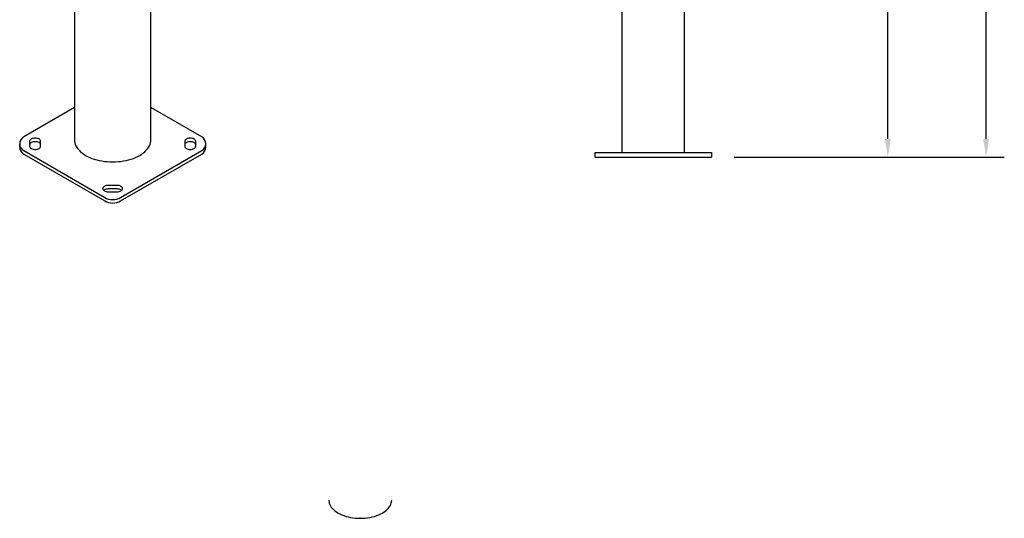
# Model space of a CAD drawing. Units: inches. Extents: x 9 to 218, y -17 to 187.
# Drawn here: x 132 to 218, y -17 to 27 of the extents above; entities that cross this region are included whole.
import ezdxf

# ---------------------------------------------------------------- set-up
doc = ezdxf.new("R2010")
doc.units = ezdxf.units.IN
doc.header["$MEASUREMENT"] = 0
doc.layers.get('0').update_dxf_attribs({"linetype": 'CONTINUOUS'})
doc.layers.get('DEFPOINTS').update_dxf_attribs({"linetype": 'CONTINUOUS'})
doc.layers.add('DIM', color=7, linetype='CONTINUOUS')
doc.layers.add('POLE', color=7, linetype='CONTINUOUS')
doc.styles.get("Standard").update_dxf_attribs({"font": 'simplex.shx'})
doc.dimstyles.get("Standard").update_dxf_attribs({"dimscale": 16, "dimtxt": 0.1, "dimasz": 0.1, "dimexe": 0.1, "dimexo": 0.125, "dimgap": 0.09, "dimtad": 0, "dimtih": 1, "dimtoh": 1, "dimdec": 3, "dimzin": 0, "dimdsep": 46, "dimlunit": 5, "dimtxsty": 'STANDARD', "dimcen": 0.09, "dimclrd": 256, "dimclre": 256, "dimclrt": 256, "dimadec": 0, "dimazin": 0, "dimtfac": 1, "dimtdec": 3, "dimtofl": 0, "dimtmove": 0, "dimatfit": 3, "dimfxl": 1, "dimfrac": 1, "dimtolj": 1, "dimtzin": 0, "dimlwd": -1, "dimlwe": -1, "dimarcsym": 0})

# ---------------------------------------------------------------- blocks, each defined once
blk = doc.blocks.new('*D2')
at = {"layer": 'DEFPOINTS', "color": 0, "transparency": 16777216}
for p in [(190.225, 58.228), (208.1, 58.228), (192.587, 14.921)]:
    blk.add_point(p, dxfattribs=at)
at = {"layer": 'DIM', "transparency": 16777216}
for p, q in [((192.225, 58.228), (209.7, 58.228)), ((208.1, 56.628), (208.1, 39.614)), ((208.1, 16.521), (208.1, 33.534)), ((194.587, 14.921), (209.7, 14.921))]:
    blk.add_line(p, q, dxfattribs=at)
for points in [[(207.833, 56.628), (208.367, 56.628), (208.1, 58.228)], [(207.833, 16.521), (208.367, 16.521), (208.1, 14.921)]]:
    blk.add_solid(points, dxfattribs=at)
at = {"layer": 'DIM', "transparency": 16777216, "insert": (208.1, 36.574), "char_height": 1.6, "attachment_point": 5}
blk.add_mtext('\\A1;43{\\H1.000000x;\\S1#4;}"', dxfattribs=at)
blk = doc.blocks.new('*D4')
at = {"layer": 'DEFPOINTS', "color": 0, "transparency": 16777216}
for p in [(188.965, 172.401), (216.744, 172.401), (192.587, 14.921)]:
    blk.add_point(p, dxfattribs=at)
at = {"layer": 'DIM', "transparency": 16777216}
for p, q in [((190.965, 172.401), (218.344, 172.401)), ((216.744, 170.801), (216.744, 98.72)), ((216.744, 16.521), (216.744, 88.602)), ((194.587, 14.921), (218.344, 14.921))]:
    blk.add_line(p, q, dxfattribs=at)
for points in [[(216.477, 170.801), (217.011, 170.801), (216.744, 172.401)], [(216.477, 16.521), (217.011, 16.521), (216.744, 14.921)]]:
    blk.add_solid(points, dxfattribs=at)
at = {"layer": 'DIM', "transparency": 16777216, "insert": (216.744, 93.661), "char_height": 1.6, "attachment_point": 5, "rotation": 90}
blk.add_mtext('\\A1;13\'-1"', dxfattribs=at)

msp = doc.modelspace()

# ---------------------------------------------------------------- linework, layer by layer
for p, q in [((136.57179, 59.232576), (136.57179, 16.442707)), ((143.308147, 16.442707), (143.308147, 59.232576)), ((184.719228, 58.227857), (184.719228, 15.314558)), ((190.219217, 15.314558), (190.219217, 58.227857)), ((136.57179, 16.442707), (136.580372, 16.303994)), ((136.580372, 16.303994), (136.606074, 16.165988)), ((136.606074, 16.165988), (136.648764, 16.029393)), ((136.648764, 16.029393), (136.708225, 15.894904)), ((136.708225, 15.894904), (136.784155, 15.763206)), ((136.784155, 15.763206), (136.876166, 15.63497)), ((136.876166, 15.63497), (136.983789, 15.510851)), ((142.896148, 15.510851), (143.003771, 15.63497)), ((143.003771, 15.63497), (143.095782, 15.763206)), ((143.095782, 15.763206), (143.171712, 15.894904)), ((143.171712, 15.894904), (143.231174, 16.029393)), ((143.231174, 16.029393), (143.273864, 16.165988)), ((143.273864, 16.165988), (143.299565, 16.303994)), ((143.299565, 16.303994), (143.308147, 16.442707)), ((136.983789, 15.510851), (137.106477, 15.39148)), ((137.106477, 15.39148), (137.243603, 15.277466)), ((137.243603, 15.277466), (137.394469, 15.16939)), ((137.394469, 15.16939), (137.558307, 15.067803)), ((137.558307, 15.067803), (137.734281, 14.973221)), ((137.734281, 14.973221), (137.921495, 14.886128)), ((137.921495, 14.886128), (138.118994, 14.806967)), ((138.118994, 14.806967), (138.325773, 14.736141)), ((138.325773, 14.736141), (138.540777, 14.674011)), ((141.339161, 14.674011), (141.554165, 14.736141)), ((141.554165, 14.736141), (141.760943, 14.806967)), ((141.760943, 14.806967), (141.958443, 14.886128)), ((141.958443, 14.886128), (142.145656, 14.973221)), ((142.145656, 14.973221), (142.32163, 15.067803)), ((142.32163, 15.067803), (142.485468, 15.16939)), ((142.485468, 15.16939), (142.636334, 15.277466)), ((142.636334, 15.277466), (142.773461, 15.39148)), ((142.773461, 15.39148), (142.896148, 15.510851)), ((182.351122, 15.314558), (192.587322, 15.314558)), ((182.351122, 15.314558), (182.351122, 14.920859)), ((182.351122, 14.920859), (192.587322, 14.920859)), ((192.587322, 15.314558), (192.587322, 14.920859)), ((138.540777, 14.674011), (138.762911, 14.620894)), ((138.762911, 14.620894), (138.991043, 14.577061)), ((138.991043, 14.577061), (139.224011, 14.542734)), ((139.224011, 14.542734), (139.460627, 14.51809)), ((139.460627, 14.51809), (139.699686, 14.503253)), ((139.699686, 14.503253), (139.939969, 14.498299)), ((139.939969, 14.498299), (140.180252, 14.503253)), ((140.180252, 14.503253), (140.41931, 14.51809)), ((140.41931, 14.51809), (140.655927, 14.542734)), ((140.655927, 14.542734), (140.888894, 14.577061)), ((140.888894, 14.577061), (141.117026, 14.620894)), ((141.117026, 14.620894), (141.339161, 14.674011))]:
    msp.add_line(p, q)
at = {"layer": 'POLE'}
for p, q in [((136.57179, 19.271741), (132.112761, 16.697598)), ((147.767177, 16.697598), (143.308147, 19.271741)), ((131.762732, 15.775941), (131.762732, 16.091364)), ((148.117205, 15.775941), (148.117205, 16.091364)), ((132.112761, 15.48513), (139.240026, 11.370647)), ((132.112761, 15.169707), (139.240026, 11.055224)), ((140.639912, 11.370647), (147.767177, 15.48513)), ((140.639912, 11.055224), (147.767177, 15.169707))]:
    msp.add_line(p, q, dxfattribs=at)
at = {"layer": 'POLE', "color": 7}
for p, q in [((132.719481, 16.461826), (132.67492, 16.413698)), ((132.779451, 16.50401), (132.719481, 16.461826)), ((132.852524, 16.53863), (132.779451, 16.50401)), ((132.935892, 16.564354), (132.852524, 16.53863)), ((133.026352, 16.580196), (132.935892, 16.564354)), ((133.120428, 16.585545), (133.026352, 16.580196)), ((133.214503, 16.580196), (133.120428, 16.585545)), ((133.304963, 16.564354), (133.214503, 16.580196)), ((133.388332, 16.53863), (133.304963, 16.564354)), ((133.461405, 16.50401), (133.388332, 16.53863)), ((133.521374, 16.461826), (133.461405, 16.50401)), ((133.565936, 16.413698), (133.521374, 16.461826)), ((146.358563, 16.461826), (146.314002, 16.413698)), ((146.418533, 16.50401), (146.358563, 16.461826)), ((146.491606, 16.53863), (146.418533, 16.50401)), ((146.574974, 16.564354), (146.491606, 16.53863)), ((146.665434, 16.580196), (146.574974, 16.564354)), ((146.75951, 16.585545), (146.665434, 16.580196)), ((146.853585, 16.580196), (146.75951, 16.585545)), ((146.944045, 16.564354), (146.853585, 16.580196)), ((147.027414, 16.53863), (146.944045, 16.564354)), ((147.100487, 16.50401), (147.027414, 16.53863)), ((147.160456, 16.461826), (147.100487, 16.50401)), ((147.205018, 16.413698), (147.160456, 16.461826)), ((132.647479, 16.361477), (132.638213, 16.307168)), ((132.638213, 16.307168), (132.638213, 15.861766)), ((132.647479, 16.046054), (132.638213, 15.991746)), ((132.638213, 15.861766), (132.647479, 15.807457)), ((132.67492, 16.413698), (132.647479, 16.361477)), ((132.67492, 16.098276), (132.647479, 16.046054)), ((132.647479, 15.807457), (132.67492, 15.755236)), ((132.719481, 16.146403), (132.67492, 16.098276)), ((132.67492, 15.755236), (132.719481, 15.707108)), ((132.779451, 16.188587), (132.719481, 16.146403)), ((132.719481, 15.707108), (132.779451, 15.664924)), ((132.852524, 16.223207), (132.779451, 16.188587)), ((132.779451, 15.664924), (132.852524, 15.630304)), ((132.935892, 16.248932), (132.852524, 16.223207)), ((132.852524, 15.630304), (132.935892, 15.60458)), ((133.026352, 16.264773), (132.935892, 16.248932)), ((132.935892, 15.60458), (133.026352, 15.588738)), ((133.120428, 16.270122), (133.026352, 16.264773)), ((133.026352, 15.588738), (133.120428, 15.583389)), ((133.214503, 16.264773), (133.120428, 16.270122)), ((133.120428, 15.583389), (133.214503, 15.588738)), ((133.304963, 16.248932), (133.214503, 16.264773)), ((133.214503, 15.588738), (133.304963, 15.60458)), ((133.388332, 16.223207), (133.304963, 16.248932)), ((133.304963, 15.60458), (133.388332, 15.630304)), ((133.461405, 16.188587), (133.388332, 16.223207)), ((133.388332, 15.630304), (133.461405, 15.664924)), ((133.521374, 16.146403), (133.461405, 16.188587)), ((133.461405, 15.664924), (133.521374, 15.707108)), ((133.565936, 16.098276), (133.521374, 16.146403)), ((133.521374, 15.707108), (133.565936, 15.755236)), ((133.593376, 16.361477), (133.565936, 16.413698)), ((133.593376, 16.046054), (133.565936, 16.098276)), ((133.565936, 15.755236), (133.593376, 15.807457)), ((133.602642, 16.307168), (133.593376, 16.361477)), ((133.602642, 15.991746), (133.593376, 16.046054)), ((133.593376, 15.807457), (133.602642, 15.861766)), ((133.602642, 15.861766), (133.602642, 16.307168)), ((146.286561, 16.361477), (146.277295, 16.307168)), ((146.277295, 16.307168), (146.277295, 15.861766)), ((146.286561, 16.046054), (146.277295, 15.991746)), ((146.277295, 15.861766), (146.286561, 15.807457)), ((146.314002, 16.413698), (146.286561, 16.361477)), ((146.314002, 16.098276), (146.286561, 16.046054)), ((146.286561, 15.807457), (146.314002, 15.755236)), ((146.358563, 16.146403), (146.314002, 16.098276)), ((146.314002, 15.755236), (146.358563, 15.707108)), ((146.418533, 16.188587), (146.358563, 16.146403)), ((146.358563, 15.707108), (146.418533, 15.664924)), ((146.491606, 16.223207), (146.418533, 16.188587)), ((146.418533, 15.664924), (146.491606, 15.630304)), ((146.574974, 16.248932), (146.491606, 16.223207)), ((146.491606, 15.630304), (146.574974, 15.60458)), ((146.665434, 16.264773), (146.574974, 16.248932)), ((146.574974, 15.60458), (146.665434, 15.588738)), ((146.75951, 16.270122), (146.665434, 16.264773)), ((146.665434, 15.588738), (146.75951, 15.583389)), ((146.853585, 16.264773), (146.75951, 16.270122)), ((146.75951, 15.583389), (146.853585, 15.588738)), ((146.944045, 16.248932), (146.853585, 16.264773)), ((146.853585, 15.588738), (146.944045, 15.60458)), ((147.027414, 16.223207), (146.944045, 16.248932)), ((146.944045, 15.60458), (147.027414, 15.630304)), ((147.100487, 16.188587), (147.027414, 16.223207)), ((147.027414, 15.630304), (147.100487, 15.664924)), ((147.160456, 16.146403), (147.100487, 16.188587)), ((147.100487, 15.664924), (147.160456, 15.707108)), ((147.205018, 16.098276), (147.160456, 16.146403)), ((147.160456, 15.707108), (147.205018, 15.755236)), ((147.232459, 16.361477), (147.205018, 16.413698)), ((147.232459, 16.046054), (147.205018, 16.098276)), ((147.205018, 15.755236), (147.232459, 15.807457)), ((147.241724, 16.307168), (147.232459, 16.361477)), ((147.241724, 15.991746), (147.232459, 16.046054)), ((147.232459, 15.807457), (147.241724, 15.861766)), ((147.241724, 15.861766), (147.241724, 16.307168)), ((139.081248, 12.201938), (139.071983, 12.14763)), ((139.071983, 12.14763), (139.081248, 12.093321)), ((139.108689, 12.25416), (139.081248, 12.201938)), ((139.153251, 12.302287), (139.108689, 12.25416)), ((139.21322, 12.344472), (139.153251, 12.302287)), ((139.286293, 12.379091), (139.21322, 12.344472)), ((139.369662, 12.404816), (139.286293, 12.379091)), ((139.460122, 12.420657), (139.369662, 12.404816)), ((139.554197, 12.426006), (139.460122, 12.420657)), ((140.32574, 12.426006), (139.554197, 12.426006)), ((140.419816, 12.420657), (140.32574, 12.426006)), ((140.510276, 12.404816), (140.419816, 12.420657)), ((140.593644, 12.379091), (140.510276, 12.404816)), ((140.666717, 12.344472), (140.593644, 12.379091)), ((140.726687, 12.302287), (140.666717, 12.344472)), ((140.771248, 12.25416), (140.726687, 12.302287)), ((140.798689, 12.201938), (140.771248, 12.25416)), ((140.807955, 12.14763), (140.798689, 12.201938)), ((140.798689, 12.093321), (140.807955, 12.14763)), ((139.081248, 12.093321), (139.108689, 12.0411)), ((139.108689, 12.0411), (139.153251, 11.992972)), ((139.153251, 11.992972), (139.21322, 11.950788)), ((139.21322, 12.029049), (139.157592, 11.989918)), ((139.286293, 12.063669), (139.21322, 12.029049)), ((139.21322, 11.950788), (139.286293, 11.916168)), ((139.369662, 12.089393), (139.286293, 12.063669)), ((139.286293, 11.916168), (139.369662, 11.890443)), ((139.460122, 12.105235), (139.369662, 12.089393)), ((139.369662, 11.890443), (139.460122, 11.874602)), ((139.554197, 12.110584), (139.460122, 12.105235)), ((139.460122, 11.874602), (139.554197, 11.869253)), ((140.32574, 12.110584), (139.554197, 12.110584)), ((139.554197, 11.869253), (140.32574, 11.869253)), ((140.419816, 12.105235), (140.32574, 12.110584)), ((140.32574, 11.869253), (140.419816, 11.874602)), ((140.510276, 12.089393), (140.419816, 12.105235)), ((140.419816, 11.874602), (140.510276, 11.890443)), ((140.593644, 12.063669), (140.510276, 12.089393)), ((140.510276, 11.890443), (140.593644, 11.916168)), ((140.666717, 12.029049), (140.593644, 12.063669)), ((140.593644, 11.916168), (140.666717, 11.950788)), ((140.722346, 11.989918), (140.666717, 12.029049)), ((140.666717, 11.950788), (140.726687, 11.992972)), ((140.726687, 11.992972), (140.771248, 12.0411)), ((140.771248, 12.0411), (140.798689, 12.093321))]:
    msp.add_line(p, q, dxfattribs=at)
at = {"layer": 'POLE', "flags": 128}
for points in [[(158.954473, -15.260272), (158.962979, -15.385263), (158.988447, -15.509483), (159.03072, -15.632166), (159.089535, -15.752556), (159.164532, -15.869912), (159.255248, -15.983509), (159.361122, -16.092647), (159.481503, -16.196653), (159.615649, -16.294885), (159.762732, -16.386739)], [(159.762732, -16.386739), (159.921845, -16.471649), (160.092008, -16.549089), (160.272171, -16.618584), (160.461223, -16.679704), (160.658, -16.732073), (160.861288, -16.775367), (161.069833, -16.809321), (161.28235, -16.833724), (161.497528, -16.848427), (161.714041, -16.853337), (161.930555, -16.848427), (162.145733, -16.833724), (162.35825, -16.809321), (162.566795, -16.775367), (162.770083, -16.732073), (162.96686, -16.679704), (163.155912, -16.618584), (163.336075, -16.549089), (163.506238, -16.471649), (163.665351, -16.386739), (163.812434, -16.294885), (163.94658, -16.196653), (164.066961, -16.092647), (164.172835, -15.983509), (164.263551, -15.869912), (164.338547, -15.752556), (164.397363, -15.632166), (164.439636, -15.509483), (164.465104, -15.385263), (164.47361, -15.260272)]]:
    msp.add_lwpolyline(points, dxfattribs=at)
at = {"layer": 'POLE'}
for centre, radius, start, end in [((132.462732, 16.091364), 0.7, 119.99731173, 240.00268827), ((147.417205, 16.091364), 0.7, 299.99731173, 60.00268827), ((132.462732, 15.775941), 0.7, 180, 240.00268827), ((147.417205, 15.775941), 0.7, 299.99731173, 0), ((139.939969, 12.583116), 1.4, 240.00268827, 299.99731173), ((139.939969, 12.267693), 1.4, 240.00268827, 299.99731173)]:
    msp.add_arc(centre, radius, start, end, dxfattribs=at)

# ---------------------------------------------------------------- dimensions: what is measured, and where the dimension line sits
at = {"layer": 'DIM'}
dim = msp.add_linear_dim(base=(216.743844, 172.401169), p1=(192.587322, 14.920859), p2=(188.965285, 172.401169), angle=90, text='13\'-1"', dimstyle='STANDARD', override={"dimpost": '"'}, dxfattribs=at)
dim.commit()
dim.dimension.update_dxf_attribs({"geometry": '*D4', "text_midpoint": (216.743844, 93.661014), "text_rotation": 90})
dim = msp.add_linear_dim(base=(208.100098, 58.227857), p1=(192.587322, 14.920859), p2=(190.225122, 58.227857), angle=90, dimstyle='STANDARD', override={"dimpost": '"'}, dxfattribs=at)
dim.commit()
dim.dimension.update_dxf_attribs({"geometry": '*D2', "text_midpoint": (208.100098, 36.574358)})

doc.saveas('drawing.dxf')
